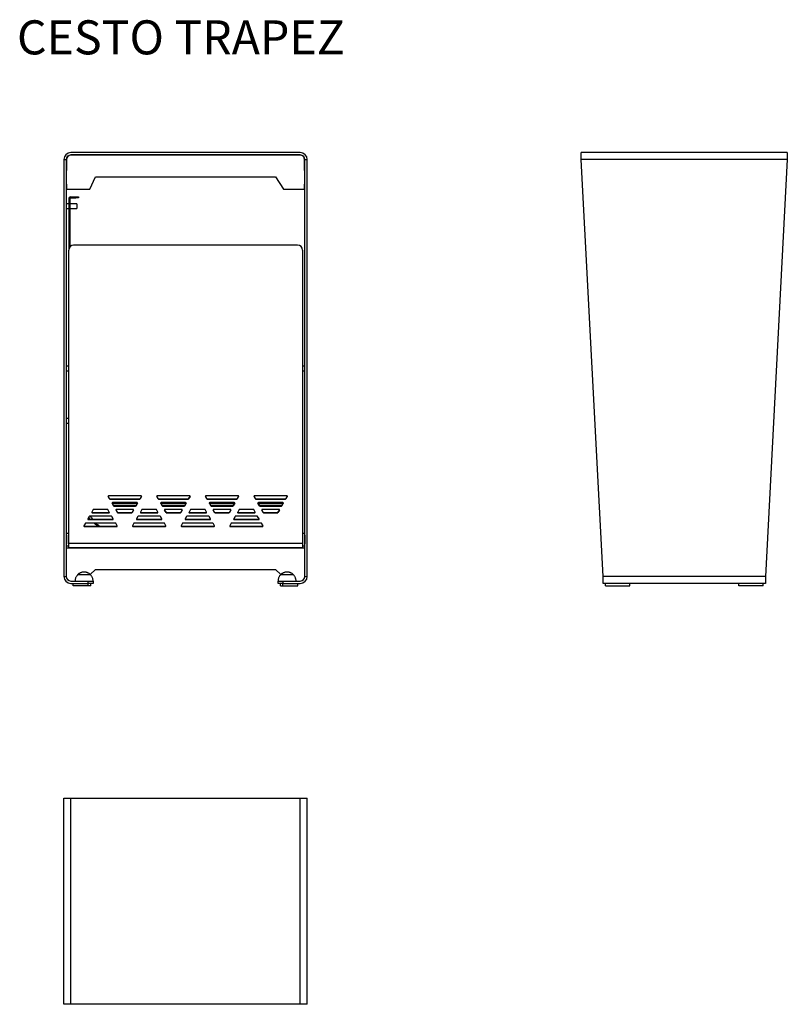
# Model space of a CAD drawing. Units: millimetres. Extents: x 4750 to 6328, y 2095 to 4118.
import ezdxf

# ---------------------------------------------------------------- set-up
doc = ezdxf.new("R2010")
doc.units = ezdxf.units.MM
doc.styles.add('SLDTEXTSTYLE0', font='TXT', dxfattribs={"width": 0.75})

msp = doc.modelspace()

# ---------------------------------------------------------------- linework, layer by layer
at = {"color": 7, "linetype": 'Continuous', "lineweight": 25}
for p, q in [((5327.2, 3845.1), (4855.7, 3845.1)), ((5904.7, 3830.8), (5904.7, 3845.1)), ((6328.2, 3845.1), (5904.7, 3845.1)), ((6328.2, 3845.1), (6328.2, 3830.8)), ((4841.5, 3830.8), (4846.2, 3830.8)), ((4841.5, 3830.8), (4841.5, 2974.4)), ((4846.2, 3830.8), (4846.2, 2974.4)), ((4846.7, 3830.8), (4846.7, 3808.3)), ((5327.2, 3840.3), (4855.7, 3840.3)), ((5327.2, 3839.8), (4855.7, 3839.8)), ((5336.2, 3808.3), (5336.2, 3830.8)), ((5336.7, 3830.8), (5341.5, 3830.8)), ((5336.7, 2974.4), (5336.7, 3830.8)), ((5341.5, 2974.4), (5341.5, 3830.8)), ((5949.6, 2974.4), (5904.7, 3830.8)), ((6328.2, 3830.8), (5904.7, 3830.8)), ((6328.2, 3830.8), (6283.3, 2974.4)), ((4846.2, 3808.3), (4846.7, 3808.3)), ((5336.7, 3808.3), (5336.2, 3808.3)), ((4894.5, 3770.3), (4906.5, 3795.3)), ((4906.5, 3795.3), (5276.5, 3795.3)), ((5276.5, 3795.3), (5293, 3770.3)), ((4846.2, 3780.3), (4846.7, 3780.3)), ((4846.7, 3780.3), (4846.7, 3770.3)), ((4846.7, 3770.3), (4894.5, 3770.3)), ((5293, 3770.3), (5336.2, 3770.3)), ((5336.7, 3780.3), (5336.2, 3780.3)), ((5336.2, 3770.3), (5336.2, 3780.3)), ((4853.2, 3750.1), (4851.2, 3750.1)), ((4851.2, 3750.1), (4851.2, 3645)), ((4853.2, 3750.1), (4853.2, 3651)), ((4855.2, 3752.1), (4855.2, 3754.1)), ((4855.2, 3754.1), (4866.2, 3754.1)), ((4855.2, 3752.1), (4866.2, 3752.1)), ((4866.2, 3752.1), (4866.2, 3754.1)), ((4866.2, 3754.1), (4871.2, 3754.1)), ((4871.2, 3752.1), (4866.2, 3752.1)), ((4871.2, 3754.1), (4871.2, 3752.1)), ((4851.2, 3740.1), (4846.2, 3740.1)), ((4846.2, 3730.1), (4851.2, 3730.1)), ((4868.2, 3740.1), (4853.2, 3740.1)), ((4853.2, 3730.1), (4868.2, 3730.1)), ((4868.2, 3740.1), (4868.2, 3730.1)), ((4851.2, 3042.1), (4851.2, 3645)), ((5321.7, 3655), (4861.2, 3655)), ((5331.7, 3645), (5331.7, 3042.1)), ((4851.2, 3406.5), (4846.2, 3406.5)), ((5336.7, 3406.5), (5331.7, 3406.5)), ((4846.2, 3396.5), (4851.2, 3396.5)), ((5331.7, 3396.5), (5336.7, 3396.5)), ((4851.2, 3298.9), (4846.2, 3298.9)), ((4846.2, 3288.9), (4851.2, 3288.9)), ((4932.4, 3138.6), (4932.4, 3138.4)), ((4935.3, 3133.6), (4932.4, 3138.6)), ((4932.4, 3138.4), (4935.3, 3133.5)), ((4999.8, 3139.9), (4933.2, 3139.9)), ((5000.7, 3138.6), (4997.8, 3133.6)), ((4997.8, 3133.5), (5000.7, 3138.4)), ((5000.7, 3138.4), (5000.7, 3138.6)), ((5032.3, 3138.6), (5032.3, 3138.4)), ((5035.2, 3133.6), (5032.3, 3138.6)), ((5032.3, 3138.4), (5035.2, 3133.5)), ((5099.7, 3139.9), (5033.1, 3139.9)), ((5100.6, 3138.6), (5097.7, 3133.6)), ((5097.7, 3133.5), (5100.6, 3138.4)), ((5100.6, 3138.4), (5100.6, 3138.6)), ((5132.2, 3138.6), (5132.2, 3138.4)), ((5135.1, 3133.6), (5132.2, 3138.6)), ((5132.2, 3138.4), (5135.1, 3133.5)), ((5199.6, 3139.9), (5133.1, 3139.9)), ((5200.5, 3138.6), (5197.6, 3133.6)), ((5197.6, 3133.5), (5200.5, 3138.4)), ((5200.5, 3138.4), (5200.5, 3138.6)), ((5232.1, 3138.6), (5232.1, 3138.4)), ((5235, 3133.6), (5232.1, 3138.6)), ((5232.1, 3138.4), (5235, 3133.5)), ((5299.5, 3139.9), (5233, 3139.9)), ((5300.4, 3138.6), (5297.5, 3133.6)), ((5297.5, 3133.5), (5300.4, 3138.4)), ((5300, 3139.8), (5300, 3138)), ((5300.4, 3138.4), (5300.4, 3138.6)), ((4935.3, 3133.5), (4935.3, 3133.6)), ((4936.1, 3133.1), (4936.1, 3133)), ((4996.9, 3133.1), (4936.1, 3133.1)), ((4936.1, 3133), (4996.9, 3133)), ((4940.5, 3124.6), (4940.5, 3124.5)), ((4943.4, 3119.6), (4940.5, 3124.6)), ((4940.5, 3124.5), (4943.4, 3119.5)), ((4991.8, 3123.3), (4941.2, 3123.3)), ((4991.7, 3126), (4941.3, 3126)), ((4943.4, 3119.5), (4943.4, 3119.6)), ((4944.2, 3119.1), (4944.2, 3119)), ((4988.8, 3119.1), (4944.2, 3119.1)), ((4944.2, 3119), (4988.8, 3119)), ((4988.8, 3119), (4988.8, 3119.1)), ((4992.6, 3124.6), (4989.7, 3119.6)), ((4989.7, 3119.5), (4992.6, 3124.5)), ((4989.7, 3119.6), (4989.7, 3119.5)), ((4992.6, 3124.5), (4992.6, 3124.6)), ((4996.9, 3133), (4996.9, 3133.1)), ((4997.8, 3133.6), (4997.8, 3133.5)), ((5035.2, 3133.5), (5035.2, 3133.6)), ((5036, 3133.1), (5036, 3133)), ((5096.8, 3133.1), (5036, 3133.1)), ((5036, 3133), (5096.8, 3133)), ((5040.4, 3124.6), (5040.4, 3124.5)), ((5043.3, 3119.6), (5040.4, 3124.6)), ((5040.4, 3124.5), (5043.3, 3119.5)), ((5091.7, 3123.3), (5041.1, 3123.3)), ((5091.6, 3126), (5041.2, 3126)), ((5043.3, 3119.5), (5043.3, 3119.6)), ((5044.1, 3119.1), (5044.1, 3119)), ((5088.7, 3119.1), (5044.1, 3119.1)), ((5044.1, 3119), (5088.7, 3119)), ((5088.7, 3119), (5088.7, 3119.1)), ((5092.5, 3124.6), (5089.6, 3119.6)), ((5089.6, 3119.5), (5092.5, 3124.5)), ((5089.6, 3119.6), (5089.6, 3119.5)), ((5092.5, 3124.5), (5092.5, 3124.6)), ((5096.8, 3133), (5096.8, 3133.1)), ((5097.7, 3133.6), (5097.7, 3133.5)), ((5135.1, 3133.5), (5135.1, 3133.6)), ((5135.9, 3133.1), (5135.9, 3133)), ((5196.7, 3133.1), (5135.9, 3133.1)), ((5135.9, 3133), (5196.7, 3133)), ((5140.3, 3124.6), (5140.3, 3124.5)), ((5143.2, 3119.6), (5140.3, 3124.6)), ((5140.3, 3124.5), (5143.2, 3119.5)), ((5191.6, 3123.3), (5141, 3123.3)), ((5191.5, 3126), (5141.1, 3126)), ((5143.2, 3119.5), (5143.2, 3119.6)), ((5144, 3119.1), (5144, 3119)), ((5188.6, 3119.1), (5144, 3119.1)), ((5144, 3119), (5188.6, 3119)), ((5188.6, 3119), (5188.6, 3119.1)), ((5192.4, 3124.6), (5189.5, 3119.6)), ((5189.5, 3119.5), (5192.4, 3124.5)), ((5189.5, 3119.6), (5189.5, 3119.5)), ((5192.4, 3124.5), (5192.4, 3124.6)), ((5196.7, 3133), (5196.7, 3133.1)), ((5197.6, 3133.6), (5197.6, 3133.5)), ((5235, 3133.5), (5235, 3133.6)), ((5235.8, 3133.1), (5235.8, 3133)), ((5296.6, 3133.1), (5235.8, 3133.1)), ((5235.8, 3133), (5296.6, 3133)), ((5240.2, 3124.6), (5240.2, 3124.5)), ((5243.1, 3119.6), (5240.2, 3124.6)), ((5240.2, 3124.5), (5243.1, 3119.5)), ((5291.5, 3123.3), (5240.9, 3123.3)), ((5291.4, 3126), (5241, 3126)), ((5243.1, 3119.5), (5243.1, 3119.6)), ((5243.9, 3119.1), (5243.9, 3119)), ((5288.5, 3119.1), (5243.9, 3119.1)), ((5243.9, 3119), (5288.5, 3119)), ((5288.5, 3119), (5288.5, 3119.1)), ((5292.3, 3124.6), (5289.4, 3119.6)), ((5289.4, 3119.5), (5292.3, 3124.5)), ((5289.4, 3119.6), (5289.4, 3119.5)), ((5292.3, 3124.5), (5292.3, 3124.6)), ((5296.6, 3133), (5296.6, 3133.1)), ((5297.5, 3133.6), (5297.5, 3133.5)), ((4893.6, 3097.5), (4890.7, 3092.5)), ((4939, 3098), (4894.4, 3098)), ((4901.6, 3111.5), (4898.8, 3106.5)), ((4899.6, 3105.1), (4899.6, 3105)), ((4933.8, 3105.1), (4899.6, 3105.1)), ((4899.6, 3105), (4933.8, 3105)), ((4930.9, 3112), (4902.5, 3112)), ((4934.7, 3106.5), (4931.8, 3111.5)), ((4933.8, 3105), (4933.8, 3105.1)), ((4942.8, 3092.5), (4939.9, 3097.5)), ((4948.5, 3110.6), (4948.5, 3110.5)), ((4951.4, 3105.6), (4948.5, 3110.6)), ((4948.5, 3110.5), (4951.4, 3105.5)), ((4983.6, 3112), (4949.4, 3112)), ((4951.4, 3105.5), (4951.4, 3105.6)), ((4952.3, 3105.1), (4952.3, 3105)), ((4980.7, 3105.1), (4952.3, 3105.1)), ((4952.3, 3105), (4980.7, 3105)), ((4980.7, 3105), (4980.7, 3105.1)), ((4984.5, 3110.6), (4981.6, 3105.6)), ((4981.6, 3105.5), (4984.5, 3110.5)), ((4981.6, 3105.6), (4981.6, 3105.5)), ((4984.5, 3110.5), (4984.5, 3110.6)), ((4993.5, 3097.5), (4990.6, 3092.5)), ((5038.9, 3098), (4994.3, 3098)), ((5001.5, 3111.5), (4998.7, 3106.5)), ((4999.5, 3105.1), (4999.5, 3105)), ((5033.7, 3105.1), (4999.5, 3105.1)), ((4999.5, 3105), (5033.7, 3105)), ((5030.8, 3112), (5002.4, 3112)), ((5034.6, 3106.5), (5031.7, 3111.5)), ((5033.7, 3105), (5033.7, 3105.1)), ((5042.7, 3092.5), (5039.8, 3097.5)), ((5048.4, 3110.6), (5048.4, 3110.5)), ((5051.3, 3105.6), (5048.4, 3110.6)), ((5048.4, 3110.5), (5051.3, 3105.5)), ((5083.5, 3112), (5049.3, 3112)), ((5051.3, 3105.5), (5051.3, 3105.6)), ((5052.2, 3105.1), (5052.2, 3105)), ((5080.6, 3105.1), (5052.2, 3105.1)), ((5052.2, 3105), (5080.6, 3105)), ((5080.6, 3105), (5080.6, 3105.1)), ((5084.4, 3110.6), (5081.5, 3105.6)), ((5081.5, 3105.5), (5084.4, 3110.5)), ((5081.5, 3105.6), (5081.5, 3105.5)), ((5084.4, 3110.5), (5084.4, 3110.6)), ((5093.4, 3097.5), (5090.5, 3092.5)), ((5138.8, 3098), (5094.2, 3098)), ((5101.4, 3111.5), (5098.6, 3106.5)), ((5099.4, 3105.1), (5099.4, 3105)), ((5133.6, 3105.1), (5099.4, 3105.1)), ((5099.4, 3105), (5133.6, 3105)), ((5130.7, 3112), (5102.3, 3112)), ((5134.5, 3106.5), (5131.6, 3111.5)), ((5133.6, 3105), (5133.6, 3105.1)), ((5142.6, 3092.5), (5139.7, 3097.5)), ((5148.4, 3110.6), (5148.4, 3110.5)), ((5151.2, 3105.6), (5148.4, 3110.6)), ((5148.4, 3110.5), (5151.2, 3105.5)), ((5183.4, 3112), (5149.2, 3112)), ((5151.2, 3105.5), (5151.2, 3105.6)), ((5152.1, 3105.1), (5152.1, 3105)), ((5180.5, 3105.1), (5152.1, 3105.1)), ((5152.1, 3105), (5180.5, 3105)), ((5180.5, 3105), (5180.5, 3105.1)), ((5184.3, 3110.6), (5181.4, 3105.6)), ((5181.4, 3105.5), (5184.3, 3110.5)), ((5181.4, 3105.6), (5181.4, 3105.5)), ((5184.3, 3110.5), (5184.3, 3110.6)), ((5193.3, 3097.5), (5190.4, 3092.5)), ((5238.7, 3098), (5194.1, 3098)), ((5201.3, 3111.5), (5198.5, 3106.5)), ((5199.3, 3105.1), (5199.3, 3105)), ((5233.5, 3105.1), (5199.3, 3105.1)), ((5199.3, 3105), (5233.5, 3105)), ((5230.6, 3112), (5202.2, 3112)), ((5234.4, 3106.5), (5231.5, 3111.5)), ((5233.5, 3105), (5233.5, 3105.1)), ((5242.5, 3092.5), (5239.6, 3097.5)), ((5248.3, 3110.6), (5248.3, 3110.5)), ((5251.1, 3105.6), (5248.3, 3110.6)), ((5248.3, 3110.5), (5251.1, 3105.5)), ((5283.3, 3112), (5249.1, 3112)), ((5251.1, 3105.5), (5251.1, 3105.6)), ((5252, 3105.1), (5252, 3105)), ((5280.4, 3105.1), (5252, 3105.1)), ((5252, 3105), (5280.4, 3105)), ((5280.4, 3105), (5280.4, 3105.1)), ((5284.2, 3110.6), (5281.3, 3105.6)), ((5281.3, 3105.5), (5284.2, 3110.5)), ((5281.3, 3105.6), (5281.3, 3105.5)), ((5284.2, 3110.5), (5284.2, 3110.6)), ((4885.5, 3083.5), (4882.6, 3078.5)), ((4883.5, 3077.1), (4883.5, 3077)), ((4950, 3077.1), (4883.5, 3077.1)), ((4883.5, 3077), (4950, 3077)), ((4947.1, 3084), (4886.3, 3084)), ((4891.5, 3091.1), (4891.5, 3091)), ((4941.9, 3091.1), (4891.5, 3091.1)), ((4891.5, 3091), (4941.9, 3091)), ((4941.9, 3091), (4941.9, 3091.1)), ((4950.9, 3078.5), (4948, 3083.5)), ((4950, 3077), (4950, 3077.1)), ((4985.4, 3083.5), (4982.5, 3078.5)), ((4983.4, 3077.1), (4983.4, 3077)), ((5049.9, 3077.1), (4983.4, 3077.1)), ((4983.4, 3077), (5049.9, 3077)), ((5047, 3084), (4986.2, 3084)), ((4991.4, 3091.1), (4991.4, 3091)), ((5041.8, 3091.1), (4991.4, 3091.1)), ((4991.4, 3091), (5041.8, 3091)), ((5041.8, 3091), (5041.8, 3091.1)), ((5050.8, 3078.5), (5047.9, 3083.5)), ((5049.9, 3077), (5049.9, 3077.1)), ((5085.3, 3083.5), (5082.4, 3078.5)), ((5083.3, 3077.1), (5083.3, 3077)), ((5149.8, 3077.1), (5083.3, 3077.1)), ((5083.3, 3077), (5149.8, 3077)), ((5146.9, 3084), (5086.1, 3084)), ((5091.3, 3091.1), (5091.3, 3091)), ((5141.7, 3091.1), (5091.3, 3091.1)), ((5091.3, 3091), (5141.7, 3091)), ((5141.7, 3091), (5141.7, 3091.1)), ((5150.7, 3078.5), (5147.8, 3083.5)), ((5149.8, 3077), (5149.8, 3077.1)), ((5185.2, 3083.5), (5182.3, 3078.5)), ((5183.2, 3077.1), (5183.2, 3077)), ((5249.7, 3077.1), (5183.2, 3077.1)), ((5183.2, 3077), (5249.7, 3077)), ((5246.8, 3084), (5186, 3084)), ((5191.2, 3091.1), (5191.2, 3091)), ((5241.6, 3091.1), (5191.2, 3091.1)), ((5191.2, 3091), (5241.6, 3091)), ((5241.6, 3091), (5241.6, 3091.1)), ((5250.6, 3078.5), (5247.7, 3083.5)), ((5249.7, 3077), (5249.7, 3077.1)), ((4851.2, 3062.8), (4846.2, 3062.8)), ((4846.2, 3059.1), (4846.5, 3059.1)), ((4846.2, 3057.7), (4846.5, 3057.7)), ((4846.5, 3059.1), (4846.5, 3041.1)), ((5336.7, 3062.8), (5331.7, 3062.8)), ((5336.5, 3059.1), (5336.7, 3059.1)), ((5336.5, 3059.1), (5336.5, 3041.1)), ((5336.5, 3057.7), (5336.7, 3057.7)), ((4846.2, 3042.5), (4846.5, 3042.5)), ((4846.2, 3041.1), (4846.5, 3041.1)), ((4846.2, 3037.4), (4851.2, 3037.4)), ((5331.7, 3042.1), (4851.2, 3042.1)), ((4851.2, 3033.1), (4851.2, 3042.1)), ((5331.7, 3042.1), (5331.7, 3033.1)), ((5331.7, 3037.4), (5336.7, 3037.4)), ((5336.5, 3042.5), (5336.7, 3042.5)), ((5336.5, 3041.1), (5336.7, 3041.1)), ((5336.7, 3032.7), (4846.2, 3032.7)), ((5331.7, 3033.1), (4851.2, 3033.1)), ((4841.5, 2974.4), (4846.2, 2974.4)), ((4896.4, 2977.5), (4869.4, 2977.5)), ((4896.4, 2977.5), (4869.4, 2977.5)), ((4895.5, 2978.3), (4906.5, 2988.8)), ((4906.5, 2988.8), (5276.5, 2988.8)), ((5276.5, 2988.8), (5287.4, 2978.4)), ((5313.5, 2977.5), (5286.5, 2977.5)), ((5313.5, 2977.5), (5286.5, 2977.5)), ((5336.7, 2974.4), (5341.5, 2974.4)), ((6283.3, 2974.4), (5949.6, 2974.4)), ((5949.6, 2960.1), (5949.6, 2974.4)), ((6283.3, 2974.4), (6283.3, 2960.1)), ((4855.7, 2964.9), (4891.5, 2964.9)), ((4855.7, 2960.1), (4891.5, 2960.1)), ((4860.7, 2955.3), (4860.7, 2960.1)), ((4891.5, 2955.3), (4860.7, 2955.3)), ((4891.5, 2960.1), (4891.5, 2964.9)), ((4891.5, 2964.9), (4901.5, 2964.9)), ((4891.5, 2955.3), (4891.5, 2960.1)), ((4901.5, 2960.1), (4891.5, 2960.1)), ((4896.5, 2955.3), (4891.5, 2955.3)), ((4896.5, 2955.3), (4896.5, 2960.1)), ((4901.5, 2964.9), (4901.5, 2960.1)), ((5281.5, 2960.1), (5281.5, 2964.9)), ((5281.5, 2964.9), (5291.5, 2964.9)), ((5291.5, 2960.1), (5281.5, 2960.1)), ((5286.5, 2955.3), (5286.5, 2960.1)), ((5286.5, 2955.3), (5291.5, 2955.3)), ((5291.5, 2964.9), (5291.5, 2960.1)), ((5291.5, 2964.9), (5327.2, 2964.9)), ((5291.5, 2955.3), (5291.5, 2960.1)), ((5291.5, 2960.1), (5327.2, 2960.1)), ((5291.5, 2955.3), (5322.2, 2955.3)), ((5322.2, 2955.3), (5322.2, 2960.1)), ((6283.3, 2960.1), (5949.6, 2960.1)), ((5954.6, 2955.3), (5954.6, 2960.1)), ((5954.6, 2955.3), (6004.6, 2955.3)), ((6004.6, 2955.3), (6004.6, 2960.1)), ((6228.3, 2955.3), (6228.3, 2960.1)), ((6278.3, 2955.3), (6228.3, 2955.3)), ((6278.3, 2955.3), (6278.3, 2960.1)), ((4841.5, 2095.1), (4841.5, 2518.6)), ((4841.5, 2518.6), (4855.7, 2518.6)), ((4855.7, 2095.1), (4855.7, 2518.6)), ((4855.7, 2518.6), (5327.2, 2518.6)), ((5327.2, 2095.1), (5327.2, 2518.6)), ((5327.2, 2518.6), (5341.5, 2518.6)), ((5341.5, 2095.1), (5341.5, 2518.6)), ((4855.7, 2095.1), (4841.5, 2095.1)), ((5327.2, 2095.1), (4855.7, 2095.1)), ((5341.5, 2095.1), (5327.2, 2095.1))]:
    msp.add_line(p, q, dxfattribs=at)
at = {"color": 7, "linetype": 'Continuous', "lineweight": 25, "flags": 128}
for points in [[(4932.2, 3139), (4932.3, 3138.8), (4932.4, 3138.6)], [(5000.7, 3138.6), (5000.8, 3138.8), (5000.8, 3139)], [(5032.2, 3139), (5032.2, 3138.8), (5032.3, 3138.6)], [(5100.6, 3138.6), (5100.7, 3138.8), (5100.7, 3139)], [(5132.1, 3139), (5132.1, 3138.8), (5132.2, 3138.6)], [(5200.5, 3138.6), (5200.6, 3138.8), (5200.6, 3139)], [(5232, 3139), (5232, 3138.8), (5232.1, 3138.6)], [(5300.4, 3138.6), (5300.5, 3138.8), (5300.5, 3139)], [(4940.3, 3125), (4940.4, 3124.8), (4940.5, 3124.6)], [(4992.6, 3124.6), (4992.7, 3124.8), (4992.7, 3125)], [(5040.2, 3125), (5040.3, 3124.8), (5040.4, 3124.6)], [(5092.5, 3124.6), (5092.6, 3124.8), (5092.6, 3125)], [(5140.1, 3125), (5140.2, 3124.8), (5140.3, 3124.6)], [(5192.4, 3124.6), (5192.5, 3124.8), (5192.5, 3125)], [(5240, 3125), (5240.1, 3124.8), (5240.2, 3124.6)], [(5292.3, 3124.6), (5292.4, 3124.8), (5292.4, 3125)], [(4948.4, 3111), (4948.4, 3110.8), (4948.5, 3110.6)], [(4984.5, 3110.6), (4984.6, 3110.8), (4984.6, 3111)], [(5048.3, 3111), (5048.3, 3110.8), (5048.4, 3110.6)], [(5084.4, 3110.6), (5084.5, 3110.8), (5084.5, 3111)], [(5148.2, 3111), (5148.3, 3110.8), (5148.4, 3110.6)], [(5184.3, 3110.6), (5184.4, 3110.8), (5184.4, 3111)], [(5248.1, 3111), (5248.2, 3110.8), (5248.3, 3110.6)], [(5284.2, 3110.6), (5284.3, 3110.8), (5284.3, 3111)]]:
    msp.add_lwpolyline(points, dxfattribs=at)
at = {"color": 7, "linetype": 'Continuous', "lineweight": 25}
for centre, radius, start, end in [((4855.7, 3830.8), 14.3, 90, 180), ((5327.2, 3830.8), 14.3, 0, 90), ((4855.7, 3830.8), 9.5, 90, 180), ((4855.7, 3830.8), 9, 90, 180), ((5327.2, 3830.8), 9.5, 0, 90), ((5327.2, 3830.8), 9, 0, 90), ((4855.2, 3750.1), 4, 90, 180), ((4855.2, 3750.1), 2, 90, 180), ((4861.2, 3645), 10, 90, 180), ((5321.7, 3645), 10, 0, 90), ((4933.2, 3138.9), 0.999, 89.9357, 209.9966), ((4999.8, 3138.9), 0.999, 330.004, 90.0638), ((5033.1, 3138.9), 0.999, 89.9353, 209.9971), ((5099.7, 3138.9), 0.999, 330.0037, 90.0642), ((5133.1, 3138.9), 0.999, 89.9355, 209.9969), ((5199.6, 3138.9), 0.999, 330.004, 90.0642), ((5233, 3138.9), 0.999, 89.9353, 209.9969), ((5299.5, 3138.9), 0.999, 330.0034, 90.0643), ((4936.1, 3134.1), 1, 210.0525, 270.0162), ((4936.1, 3134), 1, 210.0558, 270.0129), ((4941.3, 3125), 0.999, 89.9357, 209.9966), ((4944.2, 3120.1), 1, 210.0558, 270.0129), ((4944.2, 3120), 1, 210.0525, 270.0162), ((4988.8, 3120.1), 1, 269.9857, 329.947), ((4988.8, 3120), 1, 269.9834, 329.9493), ((4991.7, 3125), 0.999, 330.0032, 90.0651), ((4996.9, 3134.1), 1, 269.9841, 329.9468), ((4996.9, 3134), 1, 269.9858, 329.9465), ((5036, 3134.1), 1, 210.0522, 270.0162), ((5036, 3134), 1, 210.0555, 270.0129), ((5041.2, 3125), 0.999, 89.9354, 209.9968), ((5044.1, 3120.1), 1, 210.0552, 270.0133), ((5044.1, 3120), 1, 210.0519, 270.0166), ((5088.7, 3120.1), 1, 269.986, 329.9466), ((5088.7, 3120), 1, 269.9837, 329.9489), ((5091.6, 3125), 0.999, 330.0036, 90.0648), ((5096.8, 3134.1), 1, 269.9843, 329.9469), ((5096.8, 3134), 1, 269.986, 329.9467), ((5135.9, 3134.1), 1, 210.0519, 270.0166), ((5135.9, 3134), 1, 210.0552, 270.0133), ((5141.1, 3125), 0.999, 89.9355, 209.9969), ((5144, 3120.1), 1, 210.0552, 270.0133), ((5144, 3120), 1, 210.0519, 270.0166), ((5188.6, 3120.1), 1, 269.9862, 329.9465), ((5188.6, 3120), 1, 269.9839, 329.9488), ((5191.5, 3125), 0.999, 330.0032, 90.0651), ((5196.7, 3134.1), 1, 269.984, 329.9473), ((5196.7, 3134), 1, 269.9857, 329.947), ((5235.8, 3134.1), 1, 210.052, 270.0167), ((5235.8, 3134), 1, 210.0553, 270.0134), ((5241, 3125), 0.999, 89.9353, 209.9969), ((5243.9, 3120.1), 1, 210.0553, 270.0134), ((5243.9, 3120), 1, 210.052, 270.0167), ((5288.5, 3120.1), 1, 269.9856, 329.9463), ((5288.5, 3120), 1, 269.9834, 329.9486), ((5291.4, 3125), 0.999, 330.0044, 90.0638), ((5296.6, 3134.1), 1, 269.9848, 329.9465), ((5296.6, 3134), 1, 269.9865, 329.9463), ((4935, 3123.3), 50.5, 212.8719, 219.5813), ((4894.4, 3097), 1, 89.9861, 149.946), ((4899.6, 3106), 0.999, 150.0031, 270.0647), ((4899.6, 3106.1), 0.999, 183.0461, 270.0374), ((4902.5, 3111), 1, 89.9833, 149.948), ((4930.9, 3111), 1, 30.052, 90.0167), ((4933.8, 3106), 0.999, 269.935, 29.9968), ((4933.8, 3106.1), 0.999, 269.9617, 356.9548), ((4939, 3097), 1, 30.0522, 90.015), ((4949.4, 3111), 0.999, 89.9346, 209.998), ((4952.3, 3106.1), 1, 210.0506, 270.0172), ((4952.3, 3106), 1, 210.0539, 270.0139), ((4980.7, 3106.1), 1, 269.9841, 329.9468), ((4980.7, 3106), 1, 269.9858, 329.9465), ((4983.6, 3111), 0.999, 330.0033, 90.065), ((4994.3, 3097), 1, 89.9857, 149.9461), ((4999.5, 3106), 0.999, 150.0033, 270.0645), ((4999.5, 3106.1), 0.999, 183.044, 270.0391), ((5002.4, 3111), 1, 89.9835, 149.9478), ((5030.8, 3111), 1, 30.0525, 90.0164), ((5033.7, 3106), 0.999, 269.9353, 29.9962), ((5033.7, 3106.1), 0.999, 269.961, 356.9557), ((5038.9, 3097), 1, 30.0537, 90.0138), ((5049.3, 3111), 0.999, 89.9341, 209.9976), ((5052.2, 3106.1), 1, 210.0519, 270.0166), ((5052.2, 3106), 1, 210.0552, 270.0133), ((5080.6, 3106.1), 1, 269.9843, 329.9469), ((5080.6, 3106), 1, 269.9859, 329.9467), ((5083.5, 3111), 0.999, 330.003, 90.0654), ((5094.2, 3097), 1, 89.9859, 149.9456), ((5099.4, 3106), 0.999, 150.003, 270.0646), ((5099.4, 3106.1), 0.999, 183.0448, 270.0384), ((5102.3, 3111), 1, 89.9835, 149.948), ((5130.7, 3111), 1, 30.052, 90.0167), ((5133.6, 3106), 0.999, 269.9354, 29.9961), ((5133.6, 3106.1), 0.999, 269.961, 356.9557), ((5138.8, 3097), 1, 30.0532, 90.014), ((5149.2, 3111), 0.999, 89.9344, 209.9976), ((5152.1, 3106.1), 1, 210.0519, 270.0166), ((5152.1, 3106), 1, 210.0552, 270.0133), ((5180.5, 3106.1), 1, 269.984, 329.9473), ((5180.5, 3106), 1, 269.9857, 329.947), ((5183.4, 3111), 0.999, 330.0033, 90.0654), ((5194.1, 3097), 1, 89.9859, 149.9454), ((5199.3, 3106), 0.999, 150.0033, 270.0645), ((5199.3, 3106.1), 0.999, 183.0449, 270.0386), ((5202.2, 3111), 1, 89.984, 149.9478), ((5230.6, 3111), 1, 30.0525, 90.0162), ((5233.5, 3106), 0.999, 269.9353, 29.9964), ((5233.5, 3106.1), 0.999, 269.9602, 356.9571), ((5238.7, 3097), 1, 30.0537, 90.0135), ((5249.1, 3111), 0.999, 89.9342, 209.9976), ((5252, 3106.1), 1, 210.0525, 270.0162), ((5252, 3106), 1, 210.0558, 270.0129), ((5280.4, 3106.1), 1, 269.9833, 329.948), ((5280.4, 3106), 1, 269.985, 329.9478), ((5283.3, 3111), 0.999, 330.0039, 90.0653), ((4883.5, 3078), 0.999, 150.0031, 270.0647), ((4883.5, 3078.1), 0.999, 183.0438, 270.0389), ((4886.3, 3083), 1, 89.9849, 149.9464), ((4891.5, 3092), 0.999, 150.002, 270.0663), ((4891.5, 3092.1), 0.999, 183.044, 270.0386), ((4935, 3123.3), 50.5, 231.0477, 246.067), ((4941.9, 3092), 0.999, 269.9347, 29.9961), ((4941.9, 3092.1), 0.999, 269.9623, 356.9551), ((4947.1, 3083), 1, 30.0526, 90.0146), ((4950, 3078), 0.999, 269.9349, 29.9968), ((4950, 3078.1), 0.999, 269.9615, 356.9568), ((4983.4, 3078), 0.999, 150.003, 270.0647), ((4983.4, 3078.1), 0.999, 183.0446, 270.038), ((4986.2, 3083), 1, 89.9849, 149.9468), ((4991.4, 3092), 0.999, 150.0022, 270.0656), ((4991.4, 3092.1), 0.999, 183.0452, 270.037), ((5041.8, 3092), 0.999, 269.9345, 29.9971), ((5041.8, 3092.1), 0.999, 269.963, 356.9546), ((5047, 3083), 1, 30.0521, 90.0152), ((5049.9, 3078), 0.999, 269.9349, 29.9966), ((5049.9, 3078.1), 0.999, 269.9622, 356.9554), ((5083.3, 3078), 0.999, 150.0031, 270.0645), ((5083.3, 3078.1), 0.999, 183.0444, 270.0379), ((5086.1, 3083), 1, 89.9852, 149.9463), ((5091.3, 3092), 0.999, 150.0024, 270.0657), ((5091.3, 3092.1), 0.999, 183.045, 270.0373), ((5141.7, 3092), 0.999, 269.9347, 29.9968), ((5141.7, 3092.1), 0.999, 269.963, 356.9546), ((5146.9, 3083), 1, 30.0521, 90.0154), ((5149.8, 3078), 0.999, 269.9351, 29.9964), ((5149.8, 3078.1), 0.999, 269.9626, 356.955), ((5183.2, 3078), 0.999, 150.0029, 270.0645), ((5183.2, 3078.1), 0.999, 183.0446, 270.0376), ((5186, 3083), 1, 89.9855, 149.9458), ((5191.2, 3092), 0.999, 150.0019, 270.066), ((5191.2, 3092.1), 0.999, 183.0452, 270.037), ((5241.6, 3092), 0.999, 269.9345, 29.9972), ((5241.6, 3092.1), 0.999, 269.9638, 356.9536), ((5246.8, 3083), 1, 30.052, 90.0152), ((5249.7, 3078), 0.999, 269.9346, 29.9972), ((5249.7, 3078.1), 0.999, 269.9629, 356.9545), ((4855.7, 2974.4), 14.3, 180, 270), ((4855.7, 2974.4), 9.5, 180, 270), ((5327.2, 2974.4), 14.3, 270, 0), ((5327.2, 2974.4), 9.5, 270, 0)]:
    msp.add_arc(centre, radius, start, end, dxfattribs=at)
for start_param, end_param in [(2.095344, 2.261621), (2.461746, 2.723883)]:
    msp.add_ellipse((4935, 3123.3), major_axis=(0, 50.5), ratio=0.891089, start_param=start_param, end_param=end_param, dxfattribs=at)
for points, knots in [([(4869.4, 2977.6), (4869.3, 2977.4), (4868.6, 2976.7), (4867.6, 2975.3), (4866.4, 2973.4), (4865.4, 2971.2), (4864.8, 2968.9), (4864.4, 2966.8), (4864.4, 2965.4), (4864.4, 2964.9)], [0, 0, 0, 0, 0.042529, 0.2056, 0.371187, 0.538853, 0.708298, 0.879345, 1, 1, 1, 1]), ([(4886.6, 2983), (4885.8, 2983.1), (4884.6, 2983.3), (4882.9, 2983.4), (4881.4, 2983.3), (4879.6, 2983.1), (4877.8, 2982.7), (4875.9, 2982), (4874, 2981.2), (4872.2, 2980), (4870.7, 2978.8), (4869.8, 2977.9), (4869.4, 2977.6)], [0, 0, 0, 0, 0.134078, 0.187893, 0.277492, 0.370952, 0.471681, 0.577429, 0.687297, 0.800564, 0.91671, 1, 1, 1, 1]), ([(4896.3, 2977.5), (4896.1, 2977.7), (4895.4, 2978.5), (4894, 2979.6), (4892.3, 2980.8), (4890.8, 2981.6), (4889.3, 2982.2), (4888, 2982.7), (4887, 2982.9), (4886.6, 2983)], [0, 0, 0, 0, 0.086411, 0.280149, 0.46526, 0.623118, 0.743855, 0.882292, 1, 1, 1, 1]), ([(4901.3, 2964.9), (4901.3, 2965.1), (4901.4, 2966.2), (4901.1, 2968), (4900.6, 2970.4), (4899.6, 2972.8), (4898.4, 2974.9), (4897.3, 2976.5), (4896.6, 2977.3), (4896.3, 2977.5)], [0, 0, 0, 0, 0.052371, 0.227741, 0.404946, 0.584409, 0.766875, 0.930512, 1, 1, 1, 1]), ([(5286.6, 2977.6), (5286.5, 2977.4), (5285.8, 2976.7), (5284.7, 2975.3), (5283.5, 2973.4), (5282.6, 2971.2), (5281.9, 2968.9), (5281.6, 2966.8), (5281.5, 2965.4), (5281.5, 2964.9)], [0, 0, 0, 0, 0.0425289, 0.2055997, 0.3711874, 0.5388535, 0.7082979, 0.8793449, 1, 1, 1, 1]), ([(5303.8, 2983), (5302.9, 2983.1), (5301.8, 2983.3), (5300, 2983.4), (5298.5, 2983.3), (5296.8, 2983.1), (5294.9, 2982.7), (5293.1, 2982), (5291.2, 2981.2), (5289.4, 2980), (5287.8, 2978.8), (5287, 2977.9), (5286.6, 2977.6)], [0, 0, 0, 0, 0.134078, 0.187894, 0.277493, 0.370953, 0.471681, 0.577429, 0.687297, 0.800565, 0.91671, 1, 1, 1, 1]), ([(5313.5, 2977.5), (5313.3, 2977.7), (5312.6, 2978.5), (5311.2, 2979.6), (5309.5, 2980.8), (5308, 2981.6), (5306.5, 2982.2), (5305.1, 2982.7), (5304.2, 2982.9), (5303.8, 2983)], [0, 0, 0, 0, 0.0864117, 0.2801504, 0.465261, 0.6231195, 0.7438566, 0.882293, 1, 1, 1, 1]), ([(5318.5, 2964.9), (5318.5, 2965.1), (5318.5, 2966.2), (5318.3, 2968), (5317.7, 2970.4), (5316.8, 2972.8), (5315.6, 2974.9), (5314.5, 2976.5), (5313.7, 2977.3), (5313.5, 2977.5)], [0, 0, 0, 0, 0.052371, 0.227741, 0.404946, 0.58441, 0.766875, 0.930513, 1, 1, 1, 1])]:
    msp.add_open_spline(points, degree=3, knots=knots, dxfattribs=at)

# ---------------------------------------------------------------- texts
at = {"color": 7, "linetype": 'Continuous', "lineweight": 0, "insert": (4744.9, 4117), "char_height": 70, "attachment_point": 1, "style": 'SLDTEXTSTYLE0'}
msp.add_mtext('CESTO TRAPEZ', dxfattribs=at)

doc.saveas('drawing.dxf')
